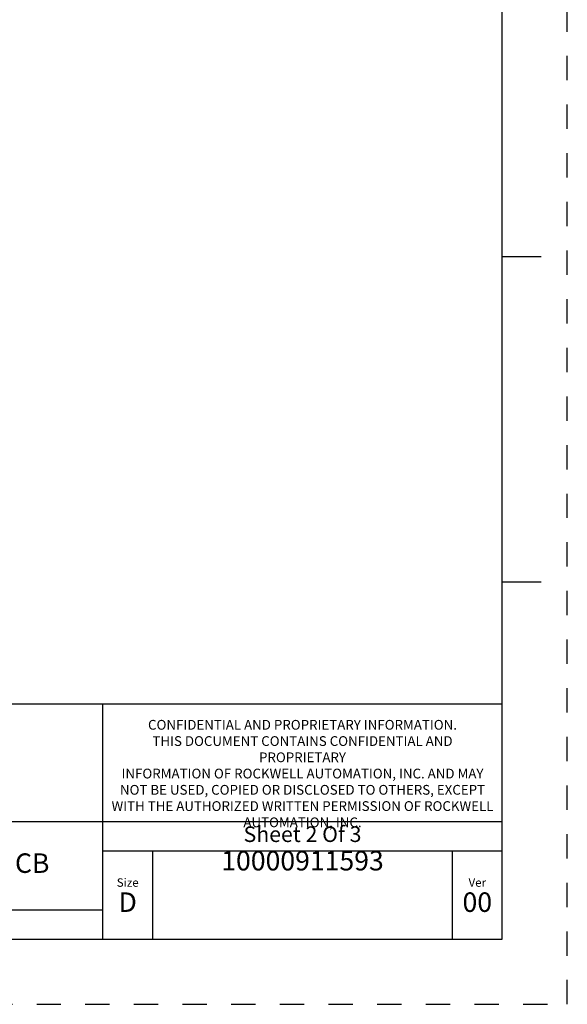
# Model space of a CAD drawing. Units: inches. Extents: x 0 to 71, y -25 to 22.
# Drawn here: x 29.8 to 34, y -25 to -17.4 of the extents above; entities that cross this region are included whole.
import ezdxf

# ---------------------------------------------------------------- set-up
doc = ezdxf.new("R2010")
doc.units = ezdxf.units.IN
doc.header["$LTSCALE"] = 1.87
doc.header["$MEASUREMENT"] = 0
doc.linetypes.add('HIDDEN', pattern=[0.2, 0.1, -0.1])
doc.layers.get('0').update_dxf_attribs({"linetype": 'CONTINUOUS'})
doc.layers.add('DEFAULT_2', color=8, linetype='HIDDEN')
doc.styles.get("Standard").update_dxf_attribs({"font": 'txt', "width": 0.8})

# ---------------------------------------------------------------- blocks, each defined once
blk = doc.blocks.new('*T89')
at = {"color": 0, "linetype": 'ByBlock', "lineweight": -2}
for p, q in [((0, 1.812), (7.68, 1.812)), ((0, 0), (0, 1.812)), ((4.608, 0), (4.608, 1.812)), ((7.68, 0), (7.68, 1.812)), ((0, 0.906), (7.68, 0.906)), ((4.608, 0.6795), (7.68, 0.6795)), ((4.992, 0), (4.992, 0.6795)), ((7.296, 0), (7.296, 0.6795)), ((0, 0.2265), (4.608, 0.2265)), ((2.304, 0), (2.304, 0.2265)), ((0, 0), (7.68, 0))]:
    blk.add_line(p, q, dxfattribs=at)
at = {"color": 0, "linetype": 'Continuous'}
for s, insert, char_height, width, attachment_point in [(' \\PCONFIDENTIAL AND PROPRIETARY INFORMATION.\\PTHIS DOCUMENT CONTAINS CONFIDENTIAL AND PROPRIETARY \\PINFORMATION OF ROCKWELL AUTOMATION, INC. AND MAY \\PNOT BE USED, COPIED OR DISCLOSED TO OTHERS, EXCEPT \\PWITH THE AUTHORIZED WRITTEN PERMISSION OF ROCKWELL \\PAUTOMATION, INC.', (6.144, 1.812), 0.075, 2.952, 2), ('Sheet 2 Of 3', (6.144, 0.79275), 0.12, 2.952, 5), (' \\P{\\W1.0;10000911593}', (6.144, 0.6795), 0.15, 2.184, 2), ('RMB ASSEMBLED TO 140G-K-3P & 4P CB', (2.304, 0.56625), 0.15, 4.488, 5), ('Size\\P \\P \\P\\H0.15;D', (4.8, 0.33975), 0.065, 0.264, 5), ('Ver\\P\\H0.12;{\\W0.8; }\\P\\H0.15;00', (7.488, 0.33975), 0.065, 0.264, 5), ('Date: 12-06-13', (2.364, 0.11325), 0.12, 2.184, 4)]:
    blk.add_mtext(s, dxfattribs=dict(at, insert=insert, char_height=char_height, width=width, attachment_point=attachment_point))

msp = doc.modelspace()

# ---------------------------------------------------------------- linework, layer by layer
at = {"color": 7, "linetype": 'Continuous'}
for p, q in [((33.5, -24.5), (33.5, -3.5)), ((33.5, -19.25), (33.8, -19.25)), ((33.5, -21.75), (33.8, -21.75)), ((0.5, -24.5), (33.5, -24.5))]:
    msp.add_line(p, q, dxfattribs=at)
at = {"layer": 'DEFAULT_2', "color": 8, "linetype": 'HIDDEN'}
for p, q in [((34, -25), (34, -3)), ((0, -25), (34, -25))]:
    msp.add_line(p, q, dxfattribs=at)

# ---------------------------------------------------------------- block references
msp.add_blockref('*T89', (25.82, -24.5))

doc.saveas('drawing.dxf')
